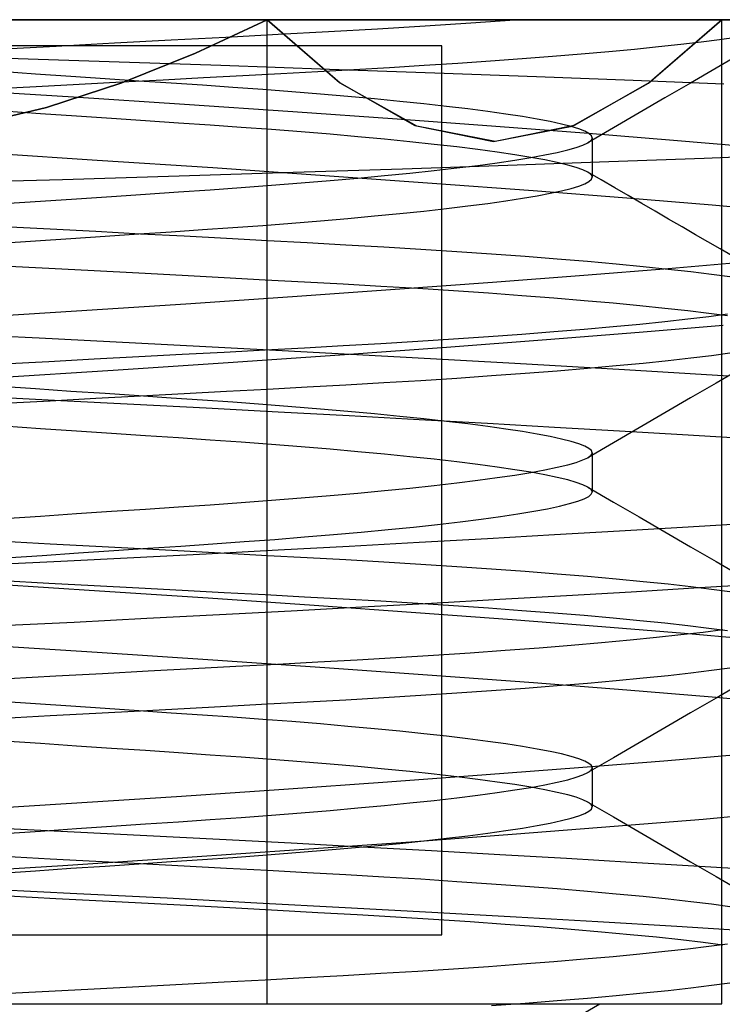
# Model space of a CAD drawing. Units: millimetres. Extents: x -42.8 to 46.5, y -4.8 to 45.6.
# Drawn here: x -23.5 to -21.7, y 14.5 to 17 of the extents above; entities that cross this region are included whole.
import ezdxf

# ---------------------------------------------------------------- set-up
doc = ezdxf.new("R2010")
doc.units = ezdxf.units.MM
doc.layers.add('MAIN-2', color=7, linetype='Continuous')

msp = doc.modelspace()

# ---------------------------------------------------------------- linework, layer by layer
at = {"layer": 'MAIN-2'}
for p, q in [((-30.05, 17.0375), (-18.05, 17.0375)), ((-20.225, 17.0375), (-24.05, 17.0375)), ((-23.0769, 16.9523), (-22.8953, 17.0375)), ((-22.8953, 17.0375), (-23.0769, 16.9523)), ((-22.7097, 16.8761), (-22.8953, 17.0375)), ((-22.8953, 17.0375), (-22.7118, 16.8776)), ((-22.8953, 14.5375), (-22.8953, 17.0375)), ((-22.8953, 14.5375), (-22.8953, 17.0375)), ((-22.3775, 17.0296), (-22.2662, 17.0375)), ((-21.9262, 16.8761), (-21.7406, 17.0375)), ((-21.7406, 17.0375), (-21.9241, 16.8776)), ((-21.7406, 14.5375), (-21.7406, 17.0375)), ((-22.7392, 17.0075), (-22.6148, 17.0146)), ((-22.6148, 17.0146), (-22.494, 17.022)), ((-22.494, 17.022), (-22.3775, 17.0296)), ((-23.2827, 16.9785), (-23.1389, 16.9861)), ((-23.1389, 16.9861), (-23.0001, 16.9935)), ((-23.0001, 16.9935), (-22.8668, 17.0006)), ((-22.8668, 17.0006), (-22.7392, 17.0075)), ((-21.7929, 16.9814), (-21.7459, 16.9875)), ((-21.7459, 16.9875), (-21.7039, 16.9935)), ((-22.4515, 16.9713), (-28.3464, 16.9713)), ((-23.5824, 16.9625), (-23.4308, 16.9706)), ((-23.4308, 16.9706), (-23.2827, 16.9785)), ((-22.4515, 14.7129), (-22.4515, 16.9713)), ((-22.4515, 16.9713), (-22.4515, 16.9713)), ((-22.0277, 16.9569), (-21.9623, 16.963)), ((-21.9623, 16.963), (-21.9012, 16.9691)), ((-21.9012, 16.9691), (-21.8447, 16.9753)), ((-21.8447, 16.9753), (-21.7929, 16.9814)), ((-23.5859, 16.9409), (-23.2969, 16.9313)), ((-23.2639, 16.8771), (-23.0769, 16.9523)), ((-23.0769, 16.9523), (-23.2639, 16.8771)), ((-22.3276, 16.9331), (-22.2474, 16.9389)), ((-22.2474, 16.9389), (-22.1705, 16.9448)), ((-22.1705, 16.9448), (-22.0972, 16.9508)), ((-22.0972, 16.9508), (-22.0277, 16.9569)), ((-21.6891, 16.9521), (-21.7543, 16.9143)), ((-23.2969, 16.9313), (-23.0125, 16.9217)), ((-23.0125, 16.9217), (-22.7366, 16.9121)), ((-22.7666, 16.906), (-22.6748, 16.9111)), ((-22.7366, 16.9121), (-22.4691, 16.9026)), ((-22.6748, 16.9111), (-22.5847, 16.9164)), ((-22.5847, 16.9164), (-22.4965, 16.9218)), ((-22.4965, 16.9218), (-22.4107, 16.9274)), ((-22.4107, 16.9274), (-22.3276, 16.9331)), ((-21.7543, 16.9143), (-21.8196, 16.8765)), ((-23.4832, 16.8994), (-23.5746, 16.9055)), ((-23.3937, 16.8933), (-23.4832, 16.8994)), ((-23.3064, 16.8875), (-23.3937, 16.8933)), ((-23.2215, 16.8817), (-23.3064, 16.8875)), ((-23.2647, 16.8794), (-23.1594, 16.885)), ((-23.1594, 16.885), (-23.0568, 16.8905)), ((-23.0568, 16.8905), (-22.9569, 16.8958)), ((-22.9569, 16.8958), (-22.8602, 16.901)), ((-22.8602, 16.901), (-22.7666, 16.906)), ((-22.4691, 16.9026), (-22.211, 16.8931)), ((-22.211, 16.8931), (-21.9653, 16.8838)), ((-21.9653, 16.8838), (-21.7349, 16.8747)), ((-23.5935, 16.8619), (-23.482, 16.8678)), ((-23.482, 16.8678), (-23.3723, 16.8737)), ((-23.4554, 16.8146), (-23.2639, 16.8771)), ((-23.2639, 16.8771), (-23.4554, 16.8146)), ((-23.3723, 16.8737), (-23.2647, 16.8794)), ((-23.1392, 16.8762), (-23.2215, 16.8817)), ((-23.0598, 16.8709), (-23.1392, 16.8762)), ((-22.9824, 16.8655), (-23.0598, 16.8709)), ((-22.9065, 16.86), (-22.9824, 16.8655)), ((-22.8322, 16.8543), (-22.9065, 16.86)), ((-22.7118, 16.8776), (-22.5205, 16.7688)), ((-22.5152, 16.7667), (-22.7097, 16.8761)), ((-22.1207, 16.7667), (-21.9262, 16.8761)), ((-21.9241, 16.8776), (-22.1154, 16.7688)), ((-21.8196, 16.8765), (-21.8849, 16.8386)), ((-23.3867, 16.8403), (-23.6715, 16.8583)), ((-23.1049, 16.8219), (-23.3867, 16.8403)), ((-22.76, 16.8484), (-22.8322, 16.8543)), ((-22.6901, 16.8424), (-22.76, 16.8484)), ((-22.6228, 16.8362), (-22.6901, 16.8424)), ((-22.5583, 16.8299), (-22.6228, 16.8362)), ((-21.8849, 16.8386), (-21.9501, 16.8007)), ((-23.6504, 16.7677), (-23.4554, 16.8146)), ((-23.4554, 16.8146), (-23.6504, 16.7677)), ((-22.83, 16.8032), (-23.1049, 16.8219)), ((-22.4971, 16.8236), (-22.5583, 16.8299)), ((-22.4393, 16.8172), (-22.4971, 16.8236)), ((-22.3852, 16.8107), (-22.4393, 16.8172)), ((-22.3349, 16.8042), (-22.3852, 16.8107)), ((-23.4707, 16.7985), (-23.564, 16.8048)), ((-23.3794, 16.7924), (-23.4707, 16.7985)), ((-23.2905, 16.7864), (-23.3794, 16.7924)), ((-23.2041, 16.7806), (-23.2905, 16.7864)), ((-22.5653, 16.7845), (-22.83, 16.8032)), ((-22.3141, 16.766), (-22.5653, 16.7845)), ((-22.2888, 16.7977), (-22.3349, 16.8042)), ((-22.2468, 16.7912), (-22.2888, 16.7977)), ((-22.2092, 16.7848), (-22.2468, 16.7912)), ((-22.176, 16.7785), (-22.2092, 16.7848)), ((-21.9501, 16.8007), (-22.0155, 16.7628)), ((-23.1206, 16.775), (-23.2041, 16.7806)), ((-23.04, 16.7695), (-23.1206, 16.775)), ((-22.9612, 16.764), (-23.04, 16.7695)), ((-22.8839, 16.7583), (-22.9612, 16.764)), ((-22.5205, 16.7688), (-22.3201, 16.7281)), ((-22.3158, 16.7281), (-22.5152, 16.7667)), ((-22.3201, 16.7281), (-22.1207, 16.7667)), ((-22.1154, 16.7688), (-22.3158, 16.7281)), ((-22.0793, 16.748), (-22.3141, 16.766)), ((-22.1474, 16.7722), (-22.176, 16.7785)), ((-22.1233, 16.766), (-22.1474, 16.7722)), ((-22.1037, 16.76), (-22.1233, 16.766)), ((-22.0886, 16.7541), (-22.1037, 16.76)), ((-22.0155, 16.7628), (-22.0808, 16.7249)), ((-22.8086, 16.7524), (-22.8839, 16.7583)), ((-22.7354, 16.7463), (-22.8086, 16.7524)), ((-22.6648, 16.7401), (-22.7354, 16.7463)), ((-22.597, 16.7337), (-22.6648, 16.7401)), ((-22.5324, 16.7273), (-22.597, 16.7337)), ((-22.078, 16.7484), (-22.0886, 16.7541)), ((-21.8632, 16.7306), (-22.0793, 16.748)), ((-22.0717, 16.7429), (-22.078, 16.7484)), ((-22.0696, 16.7375), (-22.0717, 16.7429)), ((-22.0708, 16.7334), (-22.0699, 16.7355)), ((-22.0699, 16.7355), (-22.0696, 16.7375)), ((-22.0696, 16.7375), (-22.0696, 16.6375)), ((-22.4712, 16.7208), (-22.5324, 16.7273)), ((-22.4138, 16.7142), (-22.4712, 16.7208)), ((-22.3603, 16.7075), (-22.4138, 16.7142)), ((-22.1318, 16.7067), (-22.1101, 16.7129)), ((-22.1101, 16.7129), (-22.0931, 16.719)), ((-22.0931, 16.719), (-22.0808, 16.7249)), ((-22.0808, 16.7249), (-22.0773, 16.7271)), ((-22.0773, 16.7271), (-22.0745, 16.7292)), ((-22.0745, 16.7292), (-22.0724, 16.7313)), ((-22.0724, 16.7313), (-22.0708, 16.7334)), ((-21.6662, 16.7137), (-21.8632, 16.7306)), ((-23.3269, 16.6802), (-23.6245, 16.6992)), ((-22.3109, 16.7009), (-22.3603, 16.7075)), ((-22.2659, 16.6943), (-22.3109, 16.7009)), ((-22.2254, 16.6877), (-22.2659, 16.6943)), ((-22.2659, 16.6808), (-22.2254, 16.6874)), ((-22.2254, 16.6874), (-22.1895, 16.6939)), ((-22.1895, 16.6811), (-22.2254, 16.6877)), ((-22.1895, 16.6939), (-22.1583, 16.7004)), ((-22.1583, 16.7004), (-22.1318, 16.7067)), ((-21.7849, 16.6853), (-22.0271, 16.6763)), ((-21.5601, 16.694), (-21.7849, 16.6853)), ((-23.0335, 16.6608), (-23.3269, 16.6802)), ((-22.7484, 16.6412), (-23.0335, 16.6608)), ((-22.2836, 16.6672), (-22.551, 16.6581)), ((-22.4712, 16.6543), (-22.4138, 16.6609)), ((-22.4138, 16.6609), (-22.3603, 16.6675)), ((-22.3603, 16.6675), (-22.3109, 16.6742)), ((-22.3109, 16.6742), (-22.2659, 16.6808)), ((-22.0271, 16.6763), (-22.2836, 16.6672)), ((-22.1583, 16.6747), (-22.1895, 16.6811)), ((-22.1318, 16.6683), (-22.1583, 16.6747)), ((-22.1101, 16.6621), (-22.1318, 16.6683)), ((-22.0931, 16.656), (-22.1101, 16.6621)), ((-23.1188, 16.64), (-23.4153, 16.6311)), ((-22.8295, 16.649), (-23.1188, 16.64)), ((-22.551, 16.6581), (-22.8295, 16.649)), ((-22.4758, 16.6217), (-22.7484, 16.6412)), ((-22.7354, 16.6288), (-22.6648, 16.635)), ((-22.6648, 16.635), (-22.597, 16.6413)), ((-22.597, 16.6413), (-22.5324, 16.6478)), ((-22.5324, 16.6478), (-22.4712, 16.6543)), ((-22.0808, 16.6501), (-22.0931, 16.656)), ((-22.0773, 16.648), (-22.0808, 16.6501)), ((-22.0465, 16.6303), (-22.0808, 16.6501)), ((-22.0745, 16.6458), (-22.0773, 16.648)), ((-22.0724, 16.6437), (-22.0745, 16.6458)), ((-22.0708, 16.6416), (-22.0724, 16.6437)), ((-22.0717, 16.6322), (-22.0696, 16.6375)), ((-22.0699, 16.6396), (-22.0708, 16.6416)), ((-22.0696, 16.6375), (-22.0699, 16.6396)), ((-23.4153, 16.6311), (-23.7152, 16.6224)), ((-23.04, 16.6055), (-22.9612, 16.6111)), ((-22.9612, 16.6111), (-22.8839, 16.6168)), ((-22.8839, 16.6168), (-22.8086, 16.6227)), ((-22.8086, 16.6227), (-22.7354, 16.6288)), ((-22.2191, 16.6025), (-22.4758, 16.6217)), ((-22.1474, 16.6029), (-22.1233, 16.609)), ((-22.1233, 16.609), (-22.1037, 16.615)), ((-22.1037, 16.615), (-22.0886, 16.6209)), ((-22.0886, 16.6209), (-22.078, 16.6266)), ((-22.078, 16.6266), (-22.0717, 16.6322)), ((-22.0123, 16.6104), (-22.0465, 16.6303)), ((-21.978, 16.5905), (-22.0123, 16.6104)), ((-23.3794, 16.5827), (-23.2905, 16.5887)), ((-23.2905, 16.5887), (-23.2041, 16.5945)), ((-23.2041, 16.5945), (-23.1206, 16.6001)), ((-23.1206, 16.6001), (-23.04, 16.6055)), ((-22.2888, 16.5774), (-22.2468, 16.5838)), ((-22.2468, 16.5838), (-22.2092, 16.5902)), ((-21.9814, 16.584), (-22.2191, 16.6025)), ((-22.2092, 16.5902), (-22.176, 16.5966)), ((-22.176, 16.5966), (-22.1474, 16.6029)), ((-21.765, 16.5662), (-21.9814, 16.584)), ((-21.9438, 16.5706), (-21.978, 16.5905)), ((-23.564, 16.5703), (-23.4707, 16.5765)), ((-23.4707, 16.5765), (-23.3794, 16.5827)), ((-22.4393, 16.5579), (-22.3852, 16.5644)), ((-22.3852, 16.5644), (-22.3349, 16.5709)), ((-22.3349, 16.5709), (-22.2888, 16.5774)), ((-21.9096, 16.5508), (-21.9438, 16.5706)), ((-21.5676, 16.5482), (-21.765, 16.5662)), ((-22.6901, 16.5327), (-22.6228, 16.5389)), ((-22.6228, 16.5389), (-22.5583, 16.5451)), ((-22.5583, 16.5451), (-22.4971, 16.5515)), ((-22.4971, 16.5515), (-22.4393, 16.5579)), ((-21.8754, 16.5309), (-21.9096, 16.5508)), ((-23.4464, 16.5053), (-23.5646, 16.5116)), ((-23.0598, 16.5042), (-22.9824, 16.5095)), ((-22.9824, 16.5095), (-22.9065, 16.5151)), ((-22.9065, 16.5151), (-22.8322, 16.5208)), ((-22.8322, 16.5208), (-22.76, 16.5267)), ((-22.76, 16.5267), (-22.6901, 16.5327)), ((-21.8412, 16.5111), (-21.8754, 16.5309)), ((-21.8069, 16.4913), (-21.8412, 16.5111)), ((-23.3304, 16.4992), (-23.4464, 16.5053)), ((-23.3937, 16.4817), (-23.3064, 16.4876)), ((-23.2169, 16.4931), (-23.3304, 16.4992)), ((-23.3064, 16.4876), (-23.2215, 16.4933)), ((-23.2215, 16.4933), (-23.1392, 16.4988)), ((-23.1061, 16.4872), (-23.2169, 16.4931)), ((-23.1392, 16.4988), (-23.0598, 16.5042)), ((-22.9984, 16.4814), (-23.1061, 16.4872)), ((-21.7759, 16.4733), (-21.8069, 16.4913)), ((-23.5746, 16.4695), (-23.4832, 16.4757)), ((-23.4832, 16.4757), (-23.3937, 16.4817)), ((-22.8942, 16.4759), (-22.9984, 16.4814)), ((-22.7935, 16.4705), (-22.8942, 16.4759)), ((-22.6954, 16.4651), (-22.7935, 16.4705)), ((-22.5991, 16.4595), (-22.6954, 16.4651)), ((-22.505, 16.4538), (-22.5991, 16.4595)), ((-21.7449, 16.4553), (-21.7759, 16.4733)), ((-22.4135, 16.4478), (-22.505, 16.4538)), ((-22.325, 16.4418), (-22.4135, 16.4478)), ((-22.2398, 16.4356), (-22.325, 16.4418)), ((-22.1584, 16.4293), (-22.2398, 16.4356)), ((-21.7138, 16.4373), (-21.7449, 16.4553)), ((-23.4499, 16.4055), (-23.5674, 16.4118)), ((-22.0811, 16.4229), (-22.1584, 16.4293)), ((-22.0083, 16.4164), (-22.0811, 16.4229)), ((-21.9401, 16.4099), (-22.0083, 16.4164)), ((-21.877, 16.4033), (-21.9401, 16.4099)), ((-21.8768, 16.4058), (-21.6816, 16.4224)), ((-23.3345, 16.3994), (-23.4499, 16.4055)), ((-23.2215, 16.3933), (-23.3345, 16.3994)), ((-23.1113, 16.3875), (-23.2215, 16.3933)), ((-23.0041, 16.3817), (-23.1113, 16.3875)), ((-22.3226, 16.3709), (-22.0907, 16.3887)), ((-22.0907, 16.3887), (-21.8768, 16.4058)), ((-21.819, 16.3968), (-21.877, 16.4033)), ((-21.7665, 16.3903), (-21.819, 16.3968)), ((-21.7196, 16.3839), (-21.7665, 16.3903)), ((-22.9003, 16.3762), (-23.0041, 16.3817)), ((-22.8, 16.3709), (-22.9003, 16.3762)), ((-22.7023, 16.3655), (-22.8, 16.3709)), ((-22.6065, 16.36), (-22.7023, 16.3655)), ((-22.5127, 16.3543), (-22.6065, 16.36)), ((-22.5704, 16.3527), (-22.3226, 16.3709)), ((-23.1019, 16.3159), (-22.8312, 16.3343)), ((-22.8312, 16.3343), (-22.5704, 16.3527)), ((-22.4215, 16.3484), (-22.5127, 16.3543)), ((-22.3332, 16.3424), (-22.4215, 16.3484)), ((-22.2483, 16.3362), (-22.3332, 16.3424)), ((-22.167, 16.3299), (-22.2483, 16.3362)), ((-23.3792, 16.2977), (-23.1019, 16.3159)), ((-22.0897, 16.3236), (-22.167, 16.3299)), ((-22.0167, 16.3172), (-22.0897, 16.3236)), ((-21.9484, 16.3107), (-22.0167, 16.3172)), ((-21.8849, 16.3042), (-21.9484, 16.3107)), ((-23.6596, 16.28), (-23.3792, 16.2977)), ((-21.8266, 16.2977), (-21.8849, 16.3042)), ((-21.7737, 16.2912), (-21.8266, 16.2977)), ((-21.8266, 16.2774), (-21.7737, 16.2838)), ((-21.7262, 16.2848), (-21.7737, 16.2912)), ((-21.7737, 16.2838), (-21.7262, 16.2902)), ((-22.0167, 16.2579), (-21.9484, 16.2644)), ((-21.9506, 16.2436), (-21.7371, 16.2613)), ((-21.9484, 16.2644), (-21.8849, 16.2709)), ((-21.8849, 16.2709), (-21.8266, 16.2774)), ((-23.4743, 16.2283), (-23.785, 16.2436)), ((-22.3332, 16.2327), (-22.2483, 16.2389)), ((-22.2483, 16.2389), (-22.167, 16.2451)), ((-22.1855, 16.2251), (-21.9506, 16.2436)), ((-22.167, 16.2451), (-22.0897, 16.2515)), ((-22.0897, 16.2515), (-22.0167, 16.2579)), ((-23.164, 16.2126), (-23.4743, 16.2283)), ((-22.8573, 16.1965), (-23.164, 16.2126)), ((-22.8, 16.2042), (-22.7023, 16.2095)), ((-22.7023, 16.2095), (-22.6065, 16.2151)), ((-22.6065, 16.2151), (-22.5127, 16.2208)), ((-22.5127, 16.2208), (-22.4215, 16.2267)), ((-22.4398, 16.206), (-22.1855, 16.2251)), ((-22.4215, 16.2267), (-22.3332, 16.2327)), ((-23.2215, 16.1817), (-23.1113, 16.1876)), ((-23.1113, 16.1876), (-23.0041, 16.1933)), ((-23.0041, 16.1933), (-22.9003, 16.1988)), ((-22.9941, 16.1669), (-22.7105, 16.1865)), ((-22.9003, 16.1988), (-22.8, 16.2042)), ((-22.557, 16.1802), (-22.8573, 16.1965)), ((-22.7105, 16.1865), (-22.4398, 16.206)), ((-21.819, 16.1782), (-21.7665, 16.1847)), ((-21.7665, 16.1847), (-21.7196, 16.1912)), ((-23.5674, 16.1633), (-23.4499, 16.1695)), ((-23.4499, 16.1695), (-23.3345, 16.1757)), ((-23.3345, 16.1757), (-23.2215, 16.1817)), ((-23.2866, 16.1475), (-22.9941, 16.1669)), ((-22.2661, 16.164), (-22.557, 16.1802)), ((-21.9872, 16.1478), (-22.2661, 16.164)), ((-22.0811, 16.1522), (-22.0083, 16.1587)), ((-22.0083, 16.1587), (-21.9401, 16.1652)), ((-21.9401, 16.1652), (-21.877, 16.1717)), ((-21.877, 16.1717), (-21.819, 16.1782)), ((-23.5839, 16.1284), (-23.2866, 16.1475)), ((-22.4135, 16.1272), (-22.325, 16.1333)), ((-22.325, 16.1333), (-22.2398, 16.1395)), ((-22.2398, 16.1395), (-22.1584, 16.1458)), ((-22.1584, 16.1458), (-22.0811, 16.1522)), ((-21.723, 16.132), (-21.9872, 16.1478)), ((-21.6891, 16.1521), (-21.7543, 16.1143)), ((-22.7935, 16.1045), (-22.6954, 16.1099)), ((-22.6954, 16.1099), (-22.5991, 16.1155)), ((-22.5991, 16.1155), (-22.505, 16.1213)), ((-22.505, 16.1213), (-22.4135, 16.1272)), ((-21.7543, 16.1143), (-21.8196, 16.0765)), ((-23.4832, 16.0994), (-23.5746, 16.1055)), ((-23.3937, 16.0933), (-23.4832, 16.0994)), ((-23.3064, 16.0875), (-23.3937, 16.0933)), ((-23.2215, 16.0817), (-23.3064, 16.0875)), ((-23.2169, 16.082), (-23.1061, 16.0879)), ((-23.1061, 16.0879), (-22.9984, 16.0936)), ((-22.9984, 16.0936), (-22.8942, 16.0992)), ((-22.8942, 16.0992), (-22.7935, 16.1045)), ((-23.4192, 16.0693), (-23.6049, 16.0786)), ((-23.5646, 16.0634), (-23.4464, 16.0697)), ((-23.4464, 16.0697), (-23.3304, 16.0759)), ((-23.2339, 16.0599), (-23.4192, 16.0693)), ((-23.3304, 16.0759), (-23.2169, 16.082)), ((-23.0497, 16.0504), (-23.2339, 16.0599)), ((-23.1392, 16.0762), (-23.2215, 16.0817)), ((-23.0598, 16.0709), (-23.1392, 16.0762)), ((-22.9824, 16.0655), (-23.0598, 16.0709)), ((-22.9065, 16.06), (-22.9824, 16.0655)), ((-22.8322, 16.0543), (-22.9065, 16.06)), ((-21.8196, 16.0765), (-21.8849, 16.0386)), ((-22.867, 16.0408), (-23.0497, 16.0504)), ((-22.6867, 16.0311), (-22.867, 16.0408)), ((-22.76, 16.0484), (-22.8322, 16.0543)), ((-22.6901, 16.0424), (-22.76, 16.0484)), ((-22.6228, 16.0362), (-22.6901, 16.0424)), ((-22.5583, 16.0299), (-22.6228, 16.0362)), ((-21.8849, 16.0386), (-21.9501, 16.0007)), ((-22.5092, 16.0213), (-22.6867, 16.0311)), ((-22.4971, 16.0236), (-22.5583, 16.0299)), ((-22.3352, 16.0116), (-22.5092, 16.0213)), ((-22.4393, 16.0172), (-22.4971, 16.0236)), ((-22.3852, 16.0107), (-22.4393, 16.0172)), ((-22.3349, 16.0042), (-22.3852, 16.0107)), ((-22.1653, 16.0019), (-22.3352, 16.0116)), ((-23.4707, 15.9985), (-23.564, 16.0048)), ((-23.3794, 15.9924), (-23.4707, 15.9985)), ((-23.2905, 15.9864), (-23.3794, 15.9924)), ((-23.2041, 15.9806), (-23.2905, 15.9864)), ((-22.2888, 15.9977), (-22.3349, 16.0042)), ((-22.2468, 15.9912), (-22.2888, 15.9977)), ((-22.2092, 15.9848), (-22.2468, 15.9912)), ((-22.176, 15.9785), (-22.2092, 15.9848)), ((-22.0001, 15.9923), (-22.1653, 16.0019)), ((-21.9501, 16.0007), (-22.0155, 15.9628)), ((-21.84, 15.9828), (-22.0001, 15.9923)), ((-23.1206, 15.975), (-23.2041, 15.9806)), ((-23.04, 15.9695), (-23.1206, 15.975)), ((-22.9612, 15.964), (-23.04, 15.9695)), ((-22.8839, 15.9583), (-22.9612, 15.964)), ((-22.8086, 15.9524), (-22.8839, 15.9583)), ((-22.1474, 15.9722), (-22.176, 15.9785)), ((-22.1233, 15.966), (-22.1474, 15.9722)), ((-22.1037, 15.96), (-22.1233, 15.966)), ((-22.0886, 15.9541), (-22.1037, 15.96)), ((-22.0155, 15.9628), (-22.0808, 15.9249)), ((-21.6856, 15.9734), (-21.84, 15.9828)), ((-22.7354, 15.9463), (-22.8086, 15.9524)), ((-22.6648, 15.9401), (-22.7354, 15.9463)), ((-22.597, 15.9337), (-22.6648, 15.9401)), ((-22.5324, 15.9273), (-22.597, 15.9337)), ((-22.078, 15.9484), (-22.0886, 15.9541)), ((-22.0717, 15.9429), (-22.078, 15.9484)), ((-22.0724, 15.9313), (-22.0708, 15.9334)), ((-22.0696, 15.9375), (-22.0717, 15.9429)), ((-22.0708, 15.9334), (-22.0699, 15.9355)), ((-22.0699, 15.9355), (-22.0696, 15.9375)), ((-22.0696, 15.9375), (-22.0696, 15.8375)), ((-22.4712, 15.9208), (-22.5324, 15.9273)), ((-22.4138, 15.9142), (-22.4712, 15.9208)), ((-22.3603, 15.9075), (-22.4138, 15.9142)), ((-22.1318, 15.9067), (-22.1101, 15.9129)), ((-22.1101, 15.9129), (-22.0931, 15.919)), ((-22.0931, 15.919), (-22.0808, 15.9249)), ((-22.0808, 15.9249), (-22.0773, 15.9271)), ((-22.0773, 15.9271), (-22.0745, 15.9292)), ((-22.0745, 15.9292), (-22.0724, 15.9313)), ((-22.3109, 15.9009), (-22.3603, 15.9075)), ((-22.2659, 15.8943), (-22.3109, 15.9009)), ((-22.2254, 15.8877), (-22.2659, 15.8943)), ((-22.2659, 15.8808), (-22.2254, 15.8874)), ((-22.2254, 15.8874), (-22.1895, 15.8939)), ((-22.1895, 15.8811), (-22.2254, 15.8877)), ((-22.1895, 15.8939), (-22.1583, 15.9004)), ((-22.1583, 15.9004), (-22.1318, 15.9067)), ((-22.4712, 15.8543), (-22.4138, 15.8609)), ((-22.4138, 15.8609), (-22.3603, 15.8675)), ((-22.3603, 15.8675), (-22.3109, 15.8742)), ((-22.3109, 15.8742), (-22.2659, 15.8808)), ((-22.1583, 15.8747), (-22.1895, 15.8811)), ((-22.1318, 15.8683), (-22.1583, 15.8747)), ((-22.1101, 15.8621), (-22.1318, 15.8683)), ((-22.0931, 15.856), (-22.1101, 15.8621)), ((-22.7354, 15.8288), (-22.6648, 15.835)), ((-22.6648, 15.835), (-22.597, 15.8413)), ((-22.597, 15.8413), (-22.5324, 15.8478)), ((-22.5324, 15.8478), (-22.4712, 15.8543)), ((-22.0808, 15.8501), (-22.0931, 15.856)), ((-22.0773, 15.848), (-22.0808, 15.8501)), ((-22.0808, 15.8501), (-22.0155, 15.8122)), ((-22.0745, 15.8458), (-22.0773, 15.848)), ((-22.0724, 15.8437), (-22.0745, 15.8458)), ((-22.0708, 15.8416), (-22.0724, 15.8437)), ((-22.0718, 15.832), (-22.0696, 15.8375)), ((-22.0699, 15.8396), (-22.0708, 15.8416)), ((-22.0696, 15.8375), (-22.0699, 15.8396)), ((-23.04, 15.8055), (-22.9612, 15.8111)), ((-22.9612, 15.8111), (-22.8839, 15.8168)), ((-22.8839, 15.8168), (-22.8086, 15.8227)), ((-22.8086, 15.8227), (-22.7354, 15.8288)), ((-22.1268, 15.8081), (-22.1059, 15.8143)), ((-22.1059, 15.8143), (-22.0899, 15.8204)), ((-22.0899, 15.8204), (-22.0785, 15.8263)), ((-22.0785, 15.8263), (-22.0718, 15.832)), ((-22.0155, 15.8122), (-21.9501, 15.7743)), ((-23.3794, 15.7827), (-23.2905, 15.7887)), ((-23.2905, 15.7887), (-23.2041, 15.7945)), ((-23.2041, 15.7945), (-23.1206, 15.8001)), ((-23.1206, 15.8001), (-23.04, 15.8055)), ((-22.2582, 15.782), (-22.2182, 15.7886)), ((-22.2182, 15.7886), (-22.1829, 15.7952)), ((-22.1829, 15.7952), (-22.1524, 15.8017)), ((-22.1524, 15.8017), (-22.1268, 15.8081)), ((-23.564, 15.7703), (-23.4707, 15.7765)), ((-23.4707, 15.7765), (-23.3794, 15.7827)), ((-22.4624, 15.7553), (-22.405, 15.7619)), ((-22.405, 15.7619), (-22.3518, 15.7686)), ((-22.3518, 15.7686), (-22.3027, 15.7753)), ((-22.3027, 15.7753), (-22.2582, 15.782)), ((-21.9501, 15.7743), (-21.8849, 15.7365)), ((-22.7269, 15.7295), (-22.6561, 15.7358)), ((-22.6561, 15.7358), (-22.5882, 15.7422)), ((-22.5882, 15.7422), (-22.5235, 15.7487)), ((-22.5235, 15.7487), (-22.4624, 15.7553)), ((-22.1653, 15.7294), (-22.0001, 15.739)), ((-22.0001, 15.739), (-21.84, 15.7485)), ((-21.8849, 15.7365), (-21.8196, 15.6986)), ((-21.84, 15.7485), (-21.6856, 15.7579)), ((-23.4464, 15.7053), (-23.5646, 15.7116)), ((-23.0331, 15.706), (-22.9538, 15.7116)), ((-22.9538, 15.7116), (-22.8761, 15.7174)), ((-22.8761, 15.7174), (-22.8004, 15.7234)), ((-22.8004, 15.7234), (-22.7269, 15.7295)), ((-22.6867, 15.7002), (-22.5092, 15.71)), ((-22.5092, 15.71), (-22.3352, 15.7197)), ((-22.3352, 15.7197), (-22.1653, 15.7294)), ((-23.3304, 15.6992), (-23.4464, 15.7053)), ((-23.3744, 15.683), (-23.2849, 15.689)), ((-23.2169, 15.6931), (-23.3304, 15.6992)), ((-23.2849, 15.689), (-23.1981, 15.6949)), ((-23.1061, 15.6872), (-23.2169, 15.6931)), ((-23.1981, 15.6949), (-23.1141, 15.7005)), ((-23.1141, 15.7005), (-23.0331, 15.706)), ((-22.9984, 15.6814), (-23.1061, 15.6872)), ((-23.0497, 15.6809), (-22.867, 15.6906)), ((-22.867, 15.6906), (-22.6867, 15.7002)), ((-21.8196, 15.6986), (-21.7543, 15.6608)), ((-23.6049, 15.6528), (-23.4192, 15.662)), ((-23.5602, 15.6705), (-23.4663, 15.6768)), ((-23.4663, 15.6768), (-23.3744, 15.683)), ((-23.4192, 15.662), (-23.2339, 15.6714)), ((-23.2339, 15.6714), (-23.0497, 15.6809)), ((-22.8942, 15.6759), (-22.9984, 15.6814)), ((-22.7935, 15.6705), (-22.8942, 15.6759)), ((-22.6954, 15.6651), (-22.7935, 15.6705)), ((-22.5991, 15.6595), (-22.6954, 15.6651)), ((-22.505, 15.6538), (-22.5991, 15.6595)), ((-21.7543, 15.6608), (-21.6891, 15.6229)), ((-22.4135, 15.6478), (-22.505, 15.6538)), ((-22.325, 15.6418), (-22.4135, 15.6478)), ((-22.2398, 15.6356), (-22.325, 15.6418)), ((-22.1584, 15.6293), (-22.2398, 15.6356)), ((-23.4499, 15.6055), (-23.5674, 15.6118)), ((-22.0811, 15.6229), (-22.1584, 15.6293)), ((-22.0083, 15.6164), (-22.0811, 15.6229)), ((-21.9401, 15.6099), (-22.0083, 15.6164)), ((-21.877, 15.6033), (-21.9401, 15.6099)), ((-23.3213, 15.5861), (-23.6013, 15.604)), ((-23.3345, 15.5994), (-23.4499, 15.6055)), ((-23.2215, 15.5933), (-23.3345, 15.5994)), ((-23.045, 15.5678), (-23.3213, 15.5861)), ((-23.1113, 15.5875), (-23.2215, 15.5933)), ((-23.0041, 15.5817), (-23.1113, 15.5875)), ((-22.1352, 15.5749), (-21.9708, 15.5845)), ((-21.9708, 15.5845), (-21.8117, 15.5939)), ((-21.819, 15.5968), (-21.877, 15.6033)), ((-21.7665, 15.5903), (-21.819, 15.5968)), ((-21.8117, 15.5939), (-21.6584, 15.6033)), ((-21.7196, 15.5839), (-21.7665, 15.5903)), ((-22.7761, 15.5494), (-23.045, 15.5678)), ((-22.9003, 15.5762), (-23.0041, 15.5817)), ((-22.8, 15.5709), (-22.9003, 15.5762)), ((-22.7023, 15.5655), (-22.8, 15.5709)), ((-22.6065, 15.56), (-22.7023, 15.5655)), ((-22.5127, 15.5543), (-22.6065, 15.56)), ((-22.4775, 15.5555), (-22.3042, 15.5652)), ((-22.3042, 15.5652), (-22.1352, 15.5749)), ((-23.0166, 15.5264), (-22.8343, 15.536)), ((-22.8343, 15.536), (-22.6544, 15.5457)), ((-22.5178, 15.531), (-22.7761, 15.5494)), ((-22.6544, 15.5457), (-22.4775, 15.5555)), ((-22.4215, 15.5484), (-22.5127, 15.5543)), ((-22.3332, 15.5424), (-22.4215, 15.5484)), ((-22.2483, 15.5362), (-22.3332, 15.5424)), ((-22.167, 15.5299), (-22.2483, 15.5362)), ((-23.3857, 15.5074), (-23.2006, 15.5169)), ((-23.2006, 15.5169), (-23.0166, 15.5264)), ((-22.2731, 15.5129), (-22.5178, 15.531)), ((-22.0447, 15.4953), (-22.2731, 15.5129)), ((-22.0897, 15.5236), (-22.167, 15.5299)), ((-22.0167, 15.5172), (-22.0897, 15.5236)), ((-21.9484, 15.5107), (-22.0167, 15.5172)), ((-21.8849, 15.5042), (-21.9484, 15.5107)), ((-23.5713, 15.4982), (-23.3857, 15.5074)), ((-21.8348, 15.4783), (-22.0447, 15.4953)), ((-21.8266, 15.4977), (-21.8849, 15.5042)), ((-21.7737, 15.4912), (-21.8266, 15.4977)), ((-21.788, 15.482), (-21.7376, 15.4886)), ((-21.7262, 15.4848), (-21.7737, 15.4912)), ((-22.0458, 15.4553), (-21.9734, 15.4619)), ((-21.9734, 15.4619), (-21.9062, 15.4686)), ((-21.9062, 15.4686), (-21.8443, 15.4753)), ((-21.8443, 15.4753), (-21.788, 15.482)), ((-21.643, 15.4616), (-21.8348, 15.4783)), ((-23.3268, 15.4302), (-23.6245, 15.4492)), ((-22.3797, 15.4295), (-22.2903, 15.4358)), ((-22.2903, 15.4358), (-22.2046, 15.4422)), ((-22.2046, 15.4422), (-22.123, 15.4487)), ((-22.123, 15.4487), (-22.0458, 15.4553)), ((-23.0334, 15.4108), (-23.3268, 15.4302)), ((-22.7484, 15.3912), (-23.0334, 15.4108)), ((-22.7663, 15.406), (-22.6662, 15.4116)), ((-22.6662, 15.4116), (-22.5681, 15.4174)), ((-22.5681, 15.4174), (-22.4725, 15.4234)), ((-22.4725, 15.4234), (-22.3797, 15.4295)), ((-23.3131, 15.3768), (-23.1972, 15.383)), ((-23.1972, 15.383), (-23.0842, 15.389)), ((-23.0842, 15.389), (-22.9746, 15.3949)), ((-22.9746, 15.3949), (-22.8685, 15.4005)), ((-22.8685, 15.4005), (-22.7663, 15.406)), ((-22.4758, 15.3717), (-22.7484, 15.3912)), ((-21.819, 15.3782), (-21.7665, 15.3847)), ((-21.7665, 15.3847), (-21.7196, 15.3912)), ((-23.5526, 15.3641), (-23.4317, 15.3705)), ((-23.4317, 15.3705), (-23.3131, 15.3768)), ((-22.219, 15.3525), (-22.4758, 15.3717)), ((-22.0811, 15.3522), (-22.0083, 15.3587)), ((-22.0083, 15.3587), (-21.9401, 15.3652)), ((-21.9401, 15.3652), (-21.877, 15.3717)), ((-21.877, 15.3717), (-21.819, 15.3782)), ((-22.4135, 15.3272), (-22.325, 15.3333)), ((-22.325, 15.3333), (-22.2398, 15.3395)), ((-22.2398, 15.3395), (-22.1584, 15.3458)), ((-21.9813, 15.334), (-22.219, 15.3525)), ((-22.1584, 15.3458), (-22.0811, 15.3522)), ((-21.765, 15.3162), (-21.9813, 15.334)), ((-21.6891, 15.3521), (-21.7543, 15.3143)), ((-22.7935, 15.3045), (-22.6954, 15.3099)), ((-22.6954, 15.3099), (-22.5991, 15.3155)), ((-22.5991, 15.3155), (-22.505, 15.3213)), ((-22.505, 15.3213), (-22.4135, 15.3272)), ((-21.7543, 15.3143), (-21.8196, 15.2765)), ((-21.5676, 15.2982), (-21.765, 15.3162)), ((-23.4832, 15.2994), (-23.5746, 15.3055)), ((-23.3937, 15.2933), (-23.4832, 15.2994)), ((-23.3064, 15.2875), (-23.3937, 15.2933)), ((-23.2215, 15.2817), (-23.3064, 15.2875)), ((-23.2169, 15.282), (-23.1061, 15.2879)), ((-23.1061, 15.2879), (-22.9984, 15.2936)), ((-22.9984, 15.2936), (-22.8942, 15.2992)), ((-22.8942, 15.2992), (-22.7935, 15.3045)), ((-23.5646, 15.2634), (-23.4464, 15.2697)), ((-23.4464, 15.2697), (-23.3304, 15.2759)), ((-23.3304, 15.2759), (-23.2169, 15.282)), ((-23.1392, 15.2762), (-23.2215, 15.2817)), ((-23.0598, 15.2709), (-23.1392, 15.2762)), ((-22.9824, 15.2655), (-23.0598, 15.2709)), ((-22.9065, 15.26), (-22.9824, 15.2655)), ((-22.8322, 15.2543), (-22.9065, 15.26)), ((-21.8196, 15.2765), (-21.8849, 15.2386)), ((-22.76, 15.2484), (-22.8322, 15.2543)), ((-22.6901, 15.2424), (-22.76, 15.2484)), ((-22.6228, 15.2362), (-22.6901, 15.2424)), ((-22.5583, 15.2299), (-22.6228, 15.2362)), ((-21.8849, 15.2386), (-21.9501, 15.2007)), ((-22.4971, 15.2236), (-22.5583, 15.2299)), ((-22.4393, 15.2172), (-22.4971, 15.2236)), ((-22.3852, 15.2107), (-22.4393, 15.2172)), ((-22.3349, 15.2042), (-22.3852, 15.2107)), ((-23.4707, 15.1985), (-23.564, 15.2048)), ((-23.3794, 15.1924), (-23.4707, 15.1985)), ((-23.2905, 15.1864), (-23.3794, 15.1924)), ((-23.2041, 15.1806), (-23.2905, 15.1864)), ((-22.2888, 15.1977), (-22.3349, 15.2042)), ((-22.2468, 15.1912), (-22.2888, 15.1977)), ((-22.2092, 15.1848), (-22.2468, 15.1912)), ((-22.176, 15.1785), (-22.2092, 15.1848)), ((-21.9501, 15.2007), (-22.0155, 15.1628)), ((-23.1206, 15.175), (-23.2041, 15.1806)), ((-23.04, 15.1695), (-23.1206, 15.175)), ((-22.9612, 15.164), (-23.04, 15.1695)), ((-22.8839, 15.1583), (-22.9612, 15.164)), ((-22.8086, 15.1524), (-22.8839, 15.1583)), ((-22.1474, 15.1722), (-22.176, 15.1785)), ((-22.1233, 15.166), (-22.1474, 15.1722)), ((-22.1037, 15.16), (-22.1233, 15.166)), ((-22.0886, 15.1541), (-22.1037, 15.16)), ((-22.0155, 15.1628), (-22.0808, 15.1249)), ((-21.8877, 15.1549), (-21.6904, 15.1716)), ((-22.7354, 15.1463), (-22.8086, 15.1524)), ((-22.6648, 15.1401), (-22.7354, 15.1463)), ((-22.597, 15.1337), (-22.6648, 15.1401)), ((-22.5324, 15.1273), (-22.597, 15.1337)), ((-22.3387, 15.1197), (-22.1041, 15.1376)), ((-22.1041, 15.1376), (-21.8877, 15.1549)), ((-22.078, 15.1484), (-22.0886, 15.1541)), ((-22.0717, 15.1429), (-22.078, 15.1484)), ((-22.0724, 15.1313), (-22.0708, 15.1334)), ((-22.0696, 15.1375), (-22.0717, 15.1429)), ((-22.0708, 15.1334), (-22.0699, 15.1355)), ((-22.0699, 15.1355), (-22.0696, 15.1375)), ((-22.0696, 15.1375), (-22.0696, 15.0375)), ((-22.5892, 15.1014), (-22.3387, 15.1197)), ((-22.4712, 15.1208), (-22.5324, 15.1273)), ((-22.4138, 15.1142), (-22.4712, 15.1208)), ((-22.3603, 15.1075), (-22.4138, 15.1142)), ((-22.1318, 15.1067), (-22.1101, 15.1129)), ((-22.1101, 15.1129), (-22.0931, 15.119)), ((-22.0931, 15.119), (-22.0808, 15.1249)), ((-22.0808, 15.1249), (-22.0773, 15.1271)), ((-22.0773, 15.1271), (-22.0745, 15.1292)), ((-22.0745, 15.1292), (-22.0724, 15.1313)), ((-23.1258, 15.0643), (-22.8526, 15.0828)), ((-22.8526, 15.0828), (-22.5892, 15.1014)), ((-22.3109, 15.1009), (-22.3603, 15.1075)), ((-22.2659, 15.0943), (-22.3109, 15.1009)), ((-22.2254, 15.0877), (-22.2659, 15.0943)), ((-22.2659, 15.0808), (-22.2254, 15.0874)), ((-22.2254, 15.0874), (-22.1895, 15.0939)), ((-22.1895, 15.0811), (-22.2254, 15.0877)), ((-22.1895, 15.0939), (-22.1583, 15.1004)), ((-22.1583, 15.1004), (-22.1318, 15.1067)), ((-23.4054, 15.046), (-23.1258, 15.0643)), ((-22.4712, 15.0543), (-22.4138, 15.0609)), ((-22.4138, 15.0609), (-22.3603, 15.0675)), ((-22.3603, 15.0675), (-22.3109, 15.0742)), ((-22.3109, 15.0742), (-22.2659, 15.0808)), ((-22.1583, 15.0747), (-22.1895, 15.0811)), ((-22.1318, 15.0683), (-22.1583, 15.0747)), ((-22.1101, 15.0621), (-22.1318, 15.0683)), ((-22.0931, 15.056), (-22.1101, 15.0621)), ((-23.6878, 15.0282), (-23.4054, 15.046)), ((-22.7354, 15.0288), (-22.6648, 15.035)), ((-22.6648, 15.035), (-22.597, 15.0413)), ((-22.597, 15.0413), (-22.5324, 15.0478)), ((-22.5324, 15.0478), (-22.4712, 15.0543)), ((-22.0808, 15.0501), (-22.0931, 15.056)), ((-22.0773, 15.048), (-22.0808, 15.0501)), ((-22.0808, 15.0501), (-22.0155, 15.0122)), ((-22.0745, 15.0458), (-22.0773, 15.048)), ((-22.0724, 15.0437), (-22.0745, 15.0458)), ((-22.0708, 15.0416), (-22.0724, 15.0437)), ((-22.0717, 15.0322), (-22.0696, 15.0375)), ((-22.0699, 15.0396), (-22.0708, 15.0416)), ((-22.0696, 15.0375), (-22.0699, 15.0396)), ((-23.04, 15.0055), (-22.9612, 15.0111)), ((-22.9612, 15.0111), (-22.8839, 15.0168)), ((-22.8839, 15.0168), (-22.8086, 15.0227)), ((-22.8086, 15.0227), (-22.7354, 15.0288)), ((-22.1474, 15.0029), (-22.1233, 15.009)), ((-22.1233, 15.009), (-22.1037, 15.015)), ((-22.1037, 15.015), (-22.0886, 15.0209)), ((-22.0886, 15.0209), (-22.078, 15.0266)), ((-22.078, 15.0266), (-22.0717, 15.0322)), ((-22.0155, 15.0122), (-21.9501, 14.9743)), ((-21.7878, 15.0069), (-21.5827, 15.0254)), ((-23.3857, 14.9739), (-23.5713, 14.9831)), ((-23.4707, 14.9765), (-23.3794, 14.9827)), ((-23.3794, 14.9827), (-23.2905, 14.9887)), ((-23.2905, 14.9887), (-23.2041, 14.9945)), ((-23.2041, 14.9945), (-23.1206, 15.0001)), ((-23.1206, 15.0001), (-23.04, 15.0055)), ((-22.2888, 14.9774), (-22.2468, 14.9838)), ((-22.2619, 14.9693), (-22.0136, 14.9885)), ((-22.2468, 14.9838), (-22.2092, 14.9902)), ((-22.2092, 14.9902), (-22.176, 14.9966)), ((-22.176, 14.9966), (-22.1474, 15.0029)), ((-22.0136, 14.9885), (-21.7878, 15.0069)), ((-23.564, 14.9703), (-23.4707, 14.9765)), ((-23.2006, 14.9644), (-23.3857, 14.9739)), ((-23.0166, 14.9549), (-23.2006, 14.9644)), ((-22.5299, 14.9494), (-22.2619, 14.9693)), ((-22.4971, 14.9515), (-22.4393, 14.9579)), ((-22.4393, 14.9579), (-22.3852, 14.9644)), ((-22.3852, 14.9644), (-22.3349, 14.9709)), ((-22.3349, 14.9709), (-22.2888, 14.9774)), ((-21.9501, 14.9743), (-21.8849, 14.9365)), ((-22.8343, 14.9453), (-23.0166, 14.9549)), ((-22.6544, 14.9356), (-22.8343, 14.9453)), ((-22.8141, 14.9293), (-22.5299, 14.9494)), ((-22.76, 14.9267), (-22.6901, 14.9327)), ((-22.6901, 14.9327), (-22.6228, 14.9389)), ((-22.4775, 14.9258), (-22.6544, 14.9356)), ((-22.6228, 14.9389), (-22.5583, 14.9451)), ((-22.5583, 14.9451), (-22.4971, 14.9515)), ((-21.8849, 14.9365), (-21.8196, 14.8986)), ((-23.4464, 14.9053), (-23.5646, 14.9116)), ((-23.4145, 14.8892), (-23.1104, 14.9091)), ((-23.1104, 14.9091), (-22.8141, 14.9293)), ((-23.0598, 14.9042), (-22.9824, 14.9095)), ((-22.9824, 14.9095), (-22.9065, 14.9151)), ((-22.9065, 14.9151), (-22.8322, 14.9208)), ((-22.8322, 14.9208), (-22.76, 14.9267)), ((-22.3042, 14.9161), (-22.4775, 14.9258)), ((-22.1352, 14.9065), (-22.3042, 14.9161)), ((-23.7218, 14.8699), (-23.4145, 14.8892)), ((-23.3304, 14.8992), (-23.4464, 14.9053)), ((-23.3937, 14.8817), (-23.3064, 14.8876)), ((-23.2169, 14.8931), (-23.3304, 14.8992)), ((-23.3064, 14.8876), (-23.2215, 14.8933)), ((-23.2215, 14.8933), (-23.1392, 14.8988)), ((-23.1061, 14.8872), (-23.2169, 14.8931)), ((-23.1392, 14.8988), (-23.0598, 14.9042)), ((-22.9984, 14.8814), (-23.1061, 14.8872)), ((-21.9708, 14.8969), (-22.1352, 14.9065)), ((-21.8117, 14.8874), (-21.9708, 14.8969)), ((-21.8196, 14.8986), (-21.7543, 14.8608)), ((-21.6584, 14.878), (-21.8117, 14.8874)), ((-23.5746, 14.8695), (-23.4832, 14.8757)), ((-23.4832, 14.8757), (-23.3937, 14.8817)), ((-22.8942, 14.8759), (-22.9984, 14.8814)), ((-22.7935, 14.8705), (-22.8942, 14.8759)), ((-22.6954, 14.8651), (-22.7935, 14.8705)), ((-22.5991, 14.8595), (-22.6954, 14.8651)), ((-22.505, 14.8538), (-22.5991, 14.8595)), ((-21.7543, 14.8608), (-21.6891, 14.8229)), ((-22.4135, 14.8478), (-22.505, 14.8538)), ((-22.325, 14.8418), (-22.4135, 14.8478)), ((-22.2398, 14.8356), (-22.325, 14.8418)), ((-22.1584, 14.8293), (-22.2398, 14.8356)), ((-23.3785, 14.8173), (-23.6089, 14.8288)), ((-23.4317, 14.8046), (-23.5526, 14.811)), ((-23.149, 14.8055), (-23.3785, 14.8173)), ((-22.0811, 14.8229), (-22.1584, 14.8293)), ((-22.0083, 14.8164), (-22.0811, 14.8229)), ((-21.9401, 14.8099), (-22.0083, 14.8164)), ((-21.877, 14.8033), (-21.9401, 14.8099)), ((-23.3131, 14.7982), (-23.4317, 14.8046)), ((-23.1972, 14.792), (-23.3131, 14.7982)), ((-23.0842, 14.786), (-23.1972, 14.792)), ((-22.9214, 14.7936), (-23.149, 14.8055)), ((-22.9746, 14.7802), (-23.0842, 14.786)), ((-22.6971, 14.7816), (-22.9214, 14.7936)), ((-21.819, 14.7968), (-21.877, 14.8033)), ((-21.7665, 14.7903), (-21.819, 14.7968)), ((-21.7196, 14.7839), (-21.7665, 14.7903)), ((-22.8685, 14.7745), (-22.9746, 14.7802)), ((-22.7663, 14.769), (-22.8685, 14.7745)), ((-22.6662, 14.7635), (-22.7663, 14.769)), ((-22.4771, 14.7696), (-22.6971, 14.7816)), ((-22.5681, 14.7577), (-22.6662, 14.7635)), ((-22.4725, 14.7517), (-22.5681, 14.7577)), ((-22.2627, 14.7575), (-22.4771, 14.7696)), ((-22.3797, 14.7456), (-22.4725, 14.7517)), ((-22.2903, 14.7393), (-22.3797, 14.7456)), ((-22.2046, 14.7329), (-22.2903, 14.7393)), ((-22.055, 14.7455), (-22.2627, 14.7575)), ((-22.123, 14.7264), (-22.2046, 14.7329)), ((-21.855, 14.7337), (-22.055, 14.7455)), ((-21.6635, 14.7221), (-21.855, 14.7337)), ((-28.3464, 14.7129), (-22.4515, 14.7129)), ((-22.4515, 14.7129), (-22.4515, 14.7129)), ((-22.0458, 14.7198), (-22.123, 14.7264)), ((-21.9734, 14.7131), (-22.0458, 14.7198)), ((-21.9062, 14.7064), (-21.9734, 14.7131)), ((-21.8443, 14.6997), (-21.9062, 14.7064)), ((-21.788, 14.6931), (-21.8443, 14.6997)), ((-21.8266, 14.6774), (-21.7737, 14.6838)), ((-21.7376, 14.6864), (-21.788, 14.6931)), ((-21.7737, 14.6838), (-21.7262, 14.6902)), ((-22.0897, 14.6515), (-22.0167, 14.6579)), ((-22.0167, 14.6579), (-21.9484, 14.6644)), ((-21.9484, 14.6644), (-21.8849, 14.6709)), ((-21.8849, 14.6709), (-21.8266, 14.6774)), ((-22.4215, 14.6267), (-22.3332, 14.6327)), ((-22.3332, 14.6327), (-22.2483, 14.6389)), ((-22.2483, 14.6389), (-22.167, 14.6451)), ((-22.167, 14.6451), (-22.0897, 14.6515)), ((-22.8, 14.6042), (-22.7023, 14.6095)), ((-22.7023, 14.6095), (-22.6065, 14.6151)), ((-22.6065, 14.6151), (-22.5127, 14.6208)), ((-22.5127, 14.6208), (-22.4215, 14.6267)), ((-23.2215, 14.5817), (-23.1113, 14.5876)), ((-23.1113, 14.5876), (-23.0041, 14.5933)), ((-23.0041, 14.5933), (-22.9003, 14.5988)), ((-22.9003, 14.5988), (-22.8, 14.6042)), ((-21.819, 14.5782), (-21.7665, 14.5847)), ((-21.7665, 14.5847), (-21.7196, 14.5912)), ((-23.5674, 14.5633), (-23.4499, 14.5695)), ((-23.4499, 14.5695), (-23.3345, 14.5757)), ((-23.3345, 14.5757), (-23.2215, 14.5817)), ((-22.0811, 14.5522), (-22.0083, 14.5587)), ((-22.0083, 14.5587), (-21.9401, 14.5652)), ((-21.9401, 14.5652), (-21.877, 14.5717)), ((-21.877, 14.5717), (-21.819, 14.5782)), ((-24.05, 14.5375), (-22.8953, 14.5375)), ((-24.05, 13.3828), (-22.05, 14.5375)), ((-22.8953, 14.5375), (-22.3179, 14.5375)), ((-22.325, 14.5333), (-22.2398, 14.5395)), ((-22.3179, 14.5375), (-21.7406, 14.5375)), ((-22.2398, 14.5395), (-22.1584, 14.5458)), ((-22.1584, 14.5458), (-22.0811, 14.5522))]:
    msp.add_line(p, q, dxfattribs=at)

doc.saveas('drawing.dxf')
